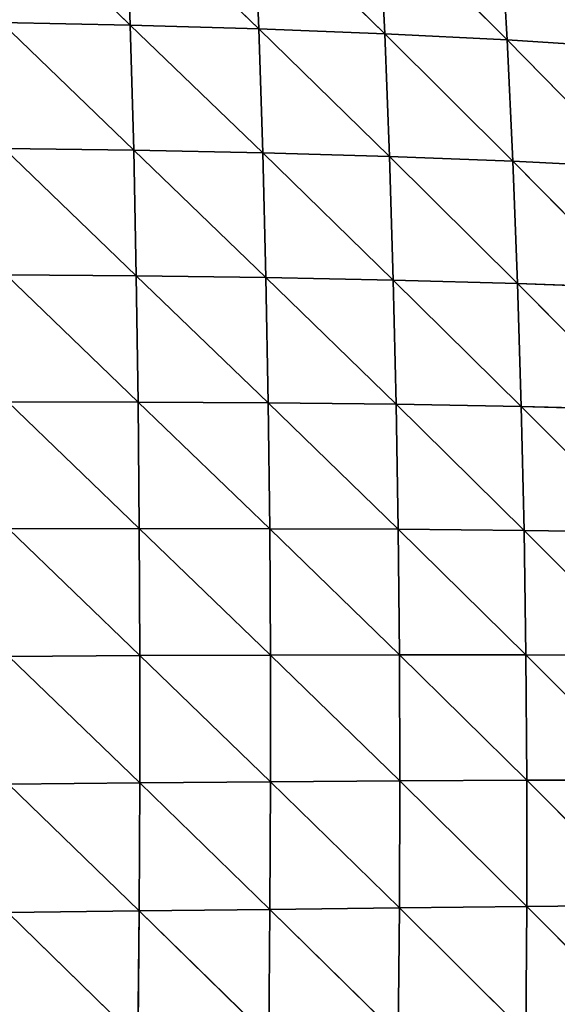
# Model space of a CAD drawing. Extents: x 7439 to 10527, y 5566 to 6106.
# Drawn here: x 7727 to 7781, y 5853 to 5951 of the extents above; entities that cross this region are included whole.
import ezdxf

# ---------------------------------------------------------------- set-up
doc = ezdxf.new("R2010")
doc.units = 0
doc.layers.get('0').update_dxf_attribs({"color": 13, "linetype": 'CONTINUOUS'})

# ---------------------------------------------------------------- blocks, each defined once
blk = doc.blocks.new('GROUP_2')
at = {"color": 37}
for p, q in [((285.439, 310.632, 151.758), (298.617, 297.846, 151.179)), ((298.192, 310.268, 143.46), (298.617, 297.846, 151.179)), ((298.192, 310.268, 143.46), (311.435, 297.475, 141.438)), ((310.935, 309.773, 133.648), (311.435, 297.475, 141.438)), ((310.935, 309.773, 133.648), (323.999, 296.988, 130.319)), ((323.406, 309.142, 122.474), (323.999, 296.988, 130.319)), ((323.406, 309.142, 122.474), (336.208, 296.373, 117.867)), ((335.501, 308.365, 110.006), (336.208, 296.373, 117.867)), ((285.78, 298.108, 159.421), (298.956, 285.36, 157.937)), ((285.78, 298.108, 159.421), (298.617, 297.846, 151.179)), ((298.617, 297.846, 151.179), (298.956, 285.36, 157.937)), ((298.617, 297.846, 151.179), (311.836, 285.098, 148.291)), ((298.617, 297.846, 151.179), (311.435, 297.475, 141.438)), ((311.435, 297.475, 141.438), (323.999, 296.988, 130.319)), ((311.435, 297.475, 141.438), (311.836, 285.098, 148.291)), ((311.435, 297.475, 141.438), (324.479, 284.739, 137.255)), ((323.999, 296.988, 130.319), (336.208, 296.373, 117.867)), ((323.999, 296.988, 130.319), (324.479, 284.739, 137.255)), ((323.999, 296.988, 130.319), (336.791, 284.269, 124.856)), ((336.208, 296.373, 117.867), (347.965, 295.616, 104.135)), ((336.208, 296.373, 117.867), (336.791, 284.269, 124.856)), ((336.208, 296.373, 117.867), (348.672, 283.674, 111.131)), ((286.048, 285.532, 166.099), (299.215, 272.822, 163.737)), ((286.048, 285.532, 166.099), (298.956, 285.36, 157.937)), ((298.956, 285.36, 157.937), (311.836, 285.098, 148.291)), ((298.956, 285.36, 157.937), (299.215, 272.822, 163.737)), ((298.956, 285.36, 157.937), (312.147, 272.657, 154.209)), ((311.836, 285.098, 148.291), (312.147, 272.657, 154.209)), ((311.836, 285.098, 148.291), (324.859, 272.411, 143.287)), ((311.836, 285.098, 148.291), (324.479, 284.739, 137.255)), ((324.479, 284.739, 137.255), (336.791, 284.269, 124.856)), ((324.479, 284.739, 137.255), (324.859, 272.411, 143.287)), ((324.479, 284.739, 137.255), (337.261, 272.072, 130.984)), ((336.791, 284.269, 124.856), (337.261, 272.072, 130.984)), ((336.791, 284.269, 124.856), (349.257, 271.625, 117.325)), ((336.791, 284.269, 124.856), (348.672, 283.674, 111.131)), ((286.249, 272.916, 171.798), (299.215, 272.822, 163.737)), ((286.249, 272.916, 171.798), (299.401, 260.238, 168.583)), ((299.215, 272.822, 163.737), (299.401, 260.238, 168.583)), ((299.215, 272.822, 163.737), (312.375, 260.157, 159.196)), ((299.215, 272.822, 163.737), (312.147, 272.657, 154.209)), ((312.147, 272.657, 154.209), (324.859, 272.411, 143.287)), ((312.147, 272.657, 154.209), (312.375, 260.157, 159.196)), ((312.147, 272.657, 154.209), (325.145, 260.011, 148.417)), ((324.859, 272.411, 143.287), (337.261, 272.072, 130.984)), ((324.859, 272.411, 143.287), (325.145, 260.011, 148.417)), ((324.859, 272.411, 143.287), (337.628, 259.79, 136.252)), ((337.261, 272.072, 130.984), (337.628, 259.79, 136.252)), ((337.261, 272.072, 130.984), (349.731, 259.48, 122.716)), ((337.261, 272.072, 130.984), (349.257, 271.625, 117.325)), ((286.389, 260.266, 176.522), (299.401, 260.238, 168.583)), ((286.389, 260.266, 176.522), (299.519, 247.613, 172.471)), ((299.401, 260.238, 168.583), (312.375, 260.157, 159.196)), ((299.401, 260.238, 168.583), (299.519, 247.613, 172.471)), ((299.401, 260.238, 168.583), (312.526, 247.605, 163.244)), ((312.375, 260.157, 159.196), (325.145, 260.011, 148.417)), ((312.375, 260.157, 159.196), (312.526, 247.605, 163.244)), ((312.375, 260.157, 159.196), (325.346, 247.549, 152.636)), ((325.145, 260.011, 148.417), (325.346, 247.549, 152.636)), ((325.145, 260.011, 148.417), (337.9, 247.435, 140.646)), ((325.145, 260.011, 148.417), (337.628, 259.79, 136.252)), ((337.628, 259.79, 136.252), (349.731, 259.48, 122.716)), ((337.628, 259.79, 136.252), (337.9, 247.435, 140.646)), ((337.628, 259.79, 136.252), (350.1, 247.249, 127.286)), ((286.473, 247.583, 180.274), (299.519, 247.613, 172.471)), ((286.473, 247.583, 180.274), (299.573, 234.947, 175.393)), ((299.519, 247.613, 172.471), (299.573, 234.947, 175.393)), ((299.519, 247.613, 172.471), (312.604, 235.001, 166.344)), ((299.519, 247.613, 172.471), (312.526, 247.605, 163.244)), ((312.526, 247.605, 163.244), (312.604, 235.001, 166.344)), ((312.526, 247.605, 163.244), (325.464, 235.023, 155.93)), ((312.526, 247.605, 163.244), (325.346, 247.549, 152.636)), ((325.346, 247.549, 152.636), (325.464, 235.023, 155.93)), ((325.346, 247.549, 152.636), (338.08, 235.004, 144.15)), ((325.346, 247.549, 152.636), (337.9, 247.435, 140.646)), ((337.9, 247.435, 140.646), (350.1, 247.249, 127.286)), ((337.9, 247.435, 140.646), (338.08, 235.004, 144.15)), ((337.9, 247.435, 140.646), (350.367, 234.932, 131.013)), ((286.504, 234.869, 183.047), (299.573, 234.947, 175.393)), ((286.504, 234.869, 183.047), (299.567, 222.248, 177.332)), ((299.573, 234.947, 175.393), (299.567, 222.248, 177.332)), ((299.573, 234.947, 175.393), (312.604, 235.001, 166.344)), ((299.573, 234.947, 175.393), (312.613, 222.356, 168.472)), ((312.604, 235.001, 166.344), (325.464, 235.023, 155.93)), ((312.604, 235.001, 166.344), (312.613, 222.356, 168.472)), ((312.604, 235.001, 166.344), (325.503, 222.447, 158.272)), ((325.464, 235.023, 155.93), (325.503, 222.447, 158.272)), ((325.464, 235.023, 155.93), (338.17, 222.514, 146.729)), ((325.464, 235.023, 155.93), (338.08, 235.004, 144.15)), ((338.08, 235.004, 144.15), (338.17, 222.514, 146.729)), ((338.08, 235.004, 144.15), (350.533, 222.546, 133.852)), ((338.08, 235.004, 144.15), (350.367, 234.932, 131.013)), ((286.484, 222.132, 184.828), (299.567, 222.248, 177.332)), ((286.484, 222.132, 184.828), (299.502, 209.476, 178.271)), ((299.567, 222.248, 177.332), (299.502, 209.476, 178.271)), ((299.567, 222.248, 177.332), (312.613, 222.356, 168.472)), ((299.567, 222.248, 177.332), (312.552, 209.629, 169.608)), ((312.613, 222.356, 168.472), (312.552, 209.629, 169.608)), ((312.613, 222.356, 168.472), (325.503, 222.447, 158.272)), ((312.613, 222.356, 168.472), (325.463, 209.78, 159.635)), ((325.503, 222.447, 158.272), (325.463, 209.78, 159.635)), ((325.503, 222.447, 158.272), (338.17, 222.514, 146.729)), ((325.503, 222.447, 158.272), (338.169, 209.923, 148.35)), ((338.17, 222.514, 146.729), (338.169, 209.923, 148.35)), ((338.17, 222.514, 146.729), (350.533, 222.546, 133.852)), ((338.17, 222.514, 146.729), (350.596, 210.048, 135.765)), ((286.416, 209.327, 185.603), (299.502, 209.476, 178.271)), ((286.416, 209.327, 185.603), (299.379, 196.637, 178.174)), ((299.502, 209.476, 178.271), (299.379, 196.637, 178.174)), ((299.502, 209.476, 178.271), (312.552, 209.629, 169.608)), ((299.502, 209.476, 178.271), (312.424, 196.831, 169.713)), ((312.552, 209.629, 169.608), (312.424, 196.831, 169.713)), ((312.552, 209.629, 169.608), (325.463, 209.78, 159.635)), ((312.552, 209.629, 169.608), (325.343, 197.037, 159.975)), ((325.463, 209.78, 159.635), (325.343, 197.037, 159.975)), ((325.463, 209.78, 159.635), (338.169, 209.923, 148.35)), ((325.463, 209.78, 159.635), (338.076, 197.249, 148.962)), ((338.169, 209.923, 148.35), (338.076, 197.249, 148.962)), ((338.169, 209.923, 148.35), (350.596, 210.048, 135.765)), ((338.169, 209.923, 148.35), (350.552, 197.461, 136.69))]:
    blk.add_line(p, q, dxfattribs=at)
mesh = blk.add_polyface(dxfattribs=at)
corners = [(298.617, 297.846, 151.179), (285.78, 298.108, 159.421), (285.439, 310.632, 151.758)]
mesh.append_faces([[corners[k] for k in face] for face in [(0, 1, 2)]], dxfattribs={"color": 37})
mesh = blk.add_polyface(dxfattribs=at)
corners = [(298.617, 297.846, 151.179), (285.439, 310.632, 151.758), (298.192, 310.268, 143.46)]
mesh.append_faces([[corners[k] for k in face] for face in [(0, 1, 2)]], dxfattribs={"color": 37})
mesh = blk.add_polyface(dxfattribs=at)
corners = [(311.435, 297.475, 141.438), (298.617, 297.846, 151.179), (298.192, 310.268, 143.46)]
mesh.append_faces([[corners[k] for k in face] for face in [(0, 1, 2)]], dxfattribs={"color": 37})
mesh = blk.add_polyface(dxfattribs=at)
corners = [(311.435, 297.475, 141.438), (298.192, 310.268, 143.46), (310.935, 309.773, 133.648)]
mesh.append_faces([[corners[k] for k in face] for face in [(0, 1, 2)]], dxfattribs={"color": 37})
mesh = blk.add_polyface(dxfattribs=at)
corners = [(323.999, 296.988, 130.319), (311.435, 297.475, 141.438), (310.935, 309.773, 133.648)]
mesh.append_faces([[corners[k] for k in face] for face in [(0, 1, 2)]], dxfattribs={"color": 37})
mesh = blk.add_polyface(dxfattribs=at)
corners = [(323.999, 296.988, 130.319), (310.935, 309.773, 133.648), (323.406, 309.142, 122.474)]
mesh.append_faces([[corners[k] for k in face] for face in [(0, 1, 2)]], dxfattribs={"color": 37})
mesh = blk.add_polyface(dxfattribs=at)
corners = [(323.406, 309.142, 122.474), (336.208, 296.373, 117.867), (323.999, 296.988, 130.319)]
mesh.append_faces([[corners[k] for k in face] for face in [(0, 1, 2)]], dxfattribs={"color": 37})
mesh = blk.add_polyface(dxfattribs=at)
corners = [(323.406, 309.142, 122.474), (335.501, 308.365, 110.006), (336.208, 296.373, 117.867)]
mesh.append_faces([[corners[k] for k in face] for face in [(0, 1, 2)]], dxfattribs={"color": 37})
mesh = blk.add_polyface(dxfattribs=at)
corners = [(335.501, 308.365, 110.006), (347.965, 295.616, 104.135), (336.208, 296.373, 117.867)]
mesh.append_faces([[corners[k] for k in face] for face in [(0, 1, 2)]], dxfattribs={"color": 37})
mesh = blk.add_polyface(dxfattribs=at)
corners = [(335.501, 308.365, 110.006), (347.12, 307.432, 96.323), (347.965, 295.616, 104.135)]
mesh.append_faces([[corners[k] for k in face] for face in [(0, 1, 2)]], dxfattribs={"color": 37})
mesh = blk.add_polyface(dxfattribs=at)
corners = [(298.956, 285.36, 157.937), (286.048, 285.532, 166.099), (285.78, 298.108, 159.421)]
mesh.append_faces([[corners[k] for k in face] for face in [(0, 1, 2)]], dxfattribs={"color": 37})
mesh = blk.add_polyface(dxfattribs=at)
corners = [(298.956, 285.36, 157.937), (285.78, 298.108, 159.421), (298.617, 297.846, 151.179)]
mesh.append_faces([[corners[k] for k in face] for face in [(0, 1, 2)]], dxfattribs={"color": 37})
mesh = blk.add_polyface(dxfattribs=at)
corners = [(311.836, 285.098, 148.291), (298.956, 285.36, 157.937), (298.617, 297.846, 151.179)]
mesh.append_faces([[corners[k] for k in face] for face in [(0, 1, 2)]], dxfattribs={"color": 37})
mesh = blk.add_polyface(dxfattribs=at)
corners = [(311.836, 285.098, 148.291), (298.617, 297.846, 151.179), (311.435, 297.475, 141.438)]
mesh.append_faces([[corners[k] for k in face] for face in [(0, 1, 2)]], dxfattribs={"color": 37})
mesh = blk.add_polyface(dxfattribs=at)
corners = [(324.479, 284.739, 137.255), (311.836, 285.098, 148.291), (311.435, 297.475, 141.438)]
mesh.append_faces([[corners[k] for k in face] for face in [(0, 1, 2)]], dxfattribs={"color": 37})
mesh = blk.add_polyface(dxfattribs=at)
corners = [(324.479, 284.739, 137.255), (311.435, 297.475, 141.438), (323.999, 296.988, 130.319)]
mesh.append_faces([[corners[k] for k in face] for face in [(0, 1, 2)]], dxfattribs={"color": 37})
mesh = blk.add_polyface(dxfattribs=at)
corners = [(323.999, 296.988, 130.319), (336.791, 284.269, 124.856), (324.479, 284.739, 137.255)]
mesh.append_faces([[corners[k] for k in face] for face in [(0, 1, 2)]], dxfattribs={"color": 37})
mesh = blk.add_polyface(dxfattribs=at)
corners = [(323.999, 296.988, 130.319), (336.208, 296.373, 117.867), (336.791, 284.269, 124.856)]
mesh.append_faces([[corners[k] for k in face] for face in [(0, 1, 2)]], dxfattribs={"color": 37})
mesh = blk.add_polyface(dxfattribs=at)
corners = [(336.208, 296.373, 117.867), (348.672, 283.674, 111.131), (336.791, 284.269, 124.856)]
mesh.append_faces([[corners[k] for k in face] for face in [(0, 1, 2)]], dxfattribs={"color": 37})
mesh = blk.add_polyface(dxfattribs=at)
corners = [(336.208, 296.373, 117.867), (347.965, 295.616, 104.135), (348.672, 283.674, 111.131)]
mesh.append_faces([[corners[k] for k in face] for face in [(0, 1, 2)]], dxfattribs={"color": 37})
mesh = blk.add_polyface(dxfattribs=at)
corners = [(299.215, 272.822, 163.737), (286.249, 272.916, 171.798), (286.048, 285.532, 166.099)]
mesh.append_faces([[corners[k] for k in face] for face in [(0, 1, 2)]], dxfattribs={"color": 37})
mesh = blk.add_polyface(dxfattribs=at)
corners = [(299.215, 272.822, 163.737), (286.048, 285.532, 166.099), (298.956, 285.36, 157.937)]
mesh.append_faces([[corners[k] for k in face] for face in [(0, 1, 2)]], dxfattribs={"color": 37})
mesh = blk.add_polyface(dxfattribs=at)
corners = [(312.147, 272.657, 154.209), (299.215, 272.822, 163.737), (298.956, 285.36, 157.937)]
mesh.append_faces([[corners[k] for k in face] for face in [(0, 1, 2)]], dxfattribs={"color": 37})
mesh = blk.add_polyface(dxfattribs=at)
corners = [(312.147, 272.657, 154.209), (298.956, 285.36, 157.937), (311.836, 285.098, 148.291)]
mesh.append_faces([[corners[k] for k in face] for face in [(0, 1, 2)]], dxfattribs={"color": 37})
mesh = blk.add_polyface(dxfattribs=at)
corners = [(324.859, 272.411, 143.287), (312.147, 272.657, 154.209), (311.836, 285.098, 148.291)]
mesh.append_faces([[corners[k] for k in face] for face in [(0, 1, 2)]], dxfattribs={"color": 37})
mesh = blk.add_polyface(dxfattribs=at)
corners = [(324.859, 272.411, 143.287), (311.836, 285.098, 148.291), (324.479, 284.739, 137.255)]
mesh.append_faces([[corners[k] for k in face] for face in [(0, 1, 2)]], dxfattribs={"color": 37})
mesh = blk.add_polyface(dxfattribs=at)
corners = [(324.479, 284.739, 137.255), (337.261, 272.072, 130.984), (324.859, 272.411, 143.287)]
mesh.append_faces([[corners[k] for k in face] for face in [(0, 1, 2)]], dxfattribs={"color": 37})
mesh = blk.add_polyface(dxfattribs=at)
corners = [(324.479, 284.739, 137.255), (336.791, 284.269, 124.856), (337.261, 272.072, 130.984)]
mesh.append_faces([[corners[k] for k in face] for face in [(0, 1, 2)]], dxfattribs={"color": 37})
mesh = blk.add_polyface(dxfattribs=at)
corners = [(336.791, 284.269, 124.856), (349.257, 271.625, 117.325), (337.261, 272.072, 130.984)]
mesh.append_faces([[corners[k] for k in face] for face in [(0, 1, 2)]], dxfattribs={"color": 37})
mesh = blk.add_polyface(dxfattribs=at)
corners = [(336.791, 284.269, 124.856), (348.672, 283.674, 111.131), (349.257, 271.625, 117.325)]
mesh.append_faces([[corners[k] for k in face] for face in [(0, 1, 2)]], dxfattribs={"color": 37})
mesh = blk.add_polyface(dxfattribs=at)
corners = [(299.401, 260.238, 168.583), (286.389, 260.266, 176.522), (286.249, 272.916, 171.798)]
mesh.append_faces([[corners[k] for k in face] for face in [(0, 1, 2)]], dxfattribs={"color": 37})
mesh = blk.add_polyface(dxfattribs=at)
corners = [(299.401, 260.238, 168.583), (286.249, 272.916, 171.798), (299.215, 272.822, 163.737)]
mesh.append_faces([[corners[k] for k in face] for face in [(0, 1, 2)]], dxfattribs={"color": 37})
mesh = blk.add_polyface(dxfattribs=at)
corners = [(312.375, 260.157, 159.196), (299.401, 260.238, 168.583), (299.215, 272.822, 163.737)]
mesh.append_faces([[corners[k] for k in face] for face in [(0, 1, 2)]], dxfattribs={"color": 37})
mesh = blk.add_polyface(dxfattribs=at)
corners = [(312.375, 260.157, 159.196), (299.215, 272.822, 163.737), (312.147, 272.657, 154.209)]
mesh.append_faces([[corners[k] for k in face] for face in [(0, 1, 2)]], dxfattribs={"color": 37})
mesh = blk.add_polyface(dxfattribs=at)
corners = [(325.145, 260.011, 148.417), (312.375, 260.157, 159.196), (312.147, 272.657, 154.209)]
mesh.append_faces([[corners[k] for k in face] for face in [(0, 1, 2)]], dxfattribs={"color": 37})
mesh = blk.add_polyface(dxfattribs=at)
corners = [(325.145, 260.011, 148.417), (312.147, 272.657, 154.209), (324.859, 272.411, 143.287)]
mesh.append_faces([[corners[k] for k in face] for face in [(0, 1, 2)]], dxfattribs={"color": 37})
mesh = blk.add_polyface(dxfattribs=at)
corners = [(337.628, 259.79, 136.252), (325.145, 260.011, 148.417), (324.859, 272.411, 143.287)]
mesh.append_faces([[corners[k] for k in face] for face in [(0, 1, 2)]], dxfattribs={"color": 37})
mesh = blk.add_polyface(dxfattribs=at)
corners = [(324.859, 272.411, 143.287), (337.261, 272.072, 130.984), (337.628, 259.79, 136.252)]
mesh.append_faces([[corners[k] for k in face] for face in [(0, 1, 2)]], dxfattribs={"color": 37})
mesh = blk.add_polyface(dxfattribs=at)
corners = [(337.261, 272.072, 130.984), (349.731, 259.48, 122.716), (337.628, 259.79, 136.252)]
mesh.append_faces([[corners[k] for k in face] for face in [(0, 1, 2)]], dxfattribs={"color": 37})
mesh = blk.add_polyface(dxfattribs=at)
corners = [(337.261, 272.072, 130.984), (349.257, 271.625, 117.325), (349.731, 259.48, 122.716)]
mesh.append_faces([[corners[k] for k in face] for face in [(0, 1, 2)]], dxfattribs={"color": 37})
mesh = blk.add_polyface(dxfattribs=at)
corners = [(299.519, 247.613, 172.471), (286.473, 247.583, 180.274), (286.389, 260.266, 176.522)]
mesh.append_faces([[corners[k] for k in face] for face in [(0, 1, 2)]], dxfattribs={"color": 37})
mesh = blk.add_polyface(dxfattribs=at)
corners = [(299.519, 247.613, 172.471), (286.389, 260.266, 176.522), (299.401, 260.238, 168.583)]
mesh.append_faces([[corners[k] for k in face] for face in [(0, 1, 2)]], dxfattribs={"color": 37})
mesh = blk.add_polyface(dxfattribs=at)
corners = [(312.526, 247.605, 163.244), (299.519, 247.613, 172.471), (299.401, 260.238, 168.583)]
mesh.append_faces([[corners[k] for k in face] for face in [(0, 1, 2)]], dxfattribs={"color": 37})
mesh = blk.add_polyface(dxfattribs=at)
corners = [(312.526, 247.605, 163.244), (299.401, 260.238, 168.583), (312.375, 260.157, 159.196)]
mesh.append_faces([[corners[k] for k in face] for face in [(0, 1, 2)]], dxfattribs={"color": 37})
mesh = blk.add_polyface(dxfattribs=at)
corners = [(325.346, 247.549, 152.636), (312.526, 247.605, 163.244), (312.375, 260.157, 159.196)]
mesh.append_faces([[corners[k] for k in face] for face in [(0, 1, 2)]], dxfattribs={"color": 37})
mesh = blk.add_polyface(dxfattribs=at)
corners = [(325.346, 247.549, 152.636), (312.375, 260.157, 159.196), (325.145, 260.011, 148.417)]
mesh.append_faces([[corners[k] for k in face] for face in [(0, 1, 2)]], dxfattribs={"color": 37})
mesh = blk.add_polyface(dxfattribs=at)
corners = [(337.9, 247.435, 140.646), (325.346, 247.549, 152.636), (325.145, 260.011, 148.417)]
mesh.append_faces([[corners[k] for k in face] for face in [(0, 1, 2)]], dxfattribs={"color": 37})
mesh = blk.add_polyface(dxfattribs=at)
corners = [(337.9, 247.435, 140.646), (325.145, 260.011, 148.417), (337.628, 259.79, 136.252)]
mesh.append_faces([[corners[k] for k in face] for face in [(0, 1, 2)]], dxfattribs={"color": 37})
mesh = blk.add_polyface(dxfattribs=at)
corners = [(337.628, 259.79, 136.252), (350.1, 247.249, 127.286), (337.9, 247.435, 140.646)]
mesh.append_faces([[corners[k] for k in face] for face in [(0, 1, 2)]], dxfattribs={"color": 37})
mesh = blk.add_polyface(dxfattribs=at)
corners = [(337.628, 259.79, 136.252), (349.731, 259.48, 122.716), (350.1, 247.249, 127.286)]
mesh.append_faces([[corners[k] for k in face] for face in [(0, 1, 2)]], dxfattribs={"color": 37})
mesh = blk.add_polyface(dxfattribs=at)
corners = [(299.573, 234.947, 175.393), (286.473, 247.583, 180.274), (299.519, 247.613, 172.471)]
mesh.append_faces([[corners[k] for k in face] for face in [(0, 1, 2)]], dxfattribs={"color": 37})
mesh = blk.add_polyface(dxfattribs=at)
corners = [(299.573, 234.947, 175.393), (286.504, 234.869, 183.047), (286.473, 247.583, 180.274)]
mesh.append_faces([[corners[k] for k in face] for face in [(0, 1, 2)]], dxfattribs={"color": 37})
mesh = blk.add_polyface(dxfattribs=at)
corners = [(312.604, 235.001, 166.344), (299.573, 234.947, 175.393), (299.519, 247.613, 172.471)]
mesh.append_faces([[corners[k] for k in face] for face in [(0, 1, 2)]], dxfattribs={"color": 37})
mesh = blk.add_polyface(dxfattribs=at)
corners = [(312.604, 235.001, 166.344), (299.519, 247.613, 172.471), (312.526, 247.605, 163.244)]
mesh.append_faces([[corners[k] for k in face] for face in [(0, 1, 2)]], dxfattribs={"color": 37})
mesh = blk.add_polyface(dxfattribs=at)
corners = [(325.464, 235.023, 155.93), (312.604, 235.001, 166.344), (312.526, 247.605, 163.244)]
mesh.append_faces([[corners[k] for k in face] for face in [(0, 1, 2)]], dxfattribs={"color": 37})
mesh = blk.add_polyface(dxfattribs=at)
corners = [(325.464, 235.023, 155.93), (312.526, 247.605, 163.244), (325.346, 247.549, 152.636)]
mesh.append_faces([[corners[k] for k in face] for face in [(0, 1, 2)]], dxfattribs={"color": 37})
mesh = blk.add_polyface(dxfattribs=at)
corners = [(338.08, 235.004, 144.15), (325.464, 235.023, 155.93), (325.346, 247.549, 152.636)]
mesh.append_faces([[corners[k] for k in face] for face in [(0, 1, 2)]], dxfattribs={"color": 37})
mesh = blk.add_polyface(dxfattribs=at)
corners = [(338.08, 235.004, 144.15), (325.346, 247.549, 152.636), (337.9, 247.435, 140.646)]
mesh.append_faces([[corners[k] for k in face] for face in [(0, 1, 2)]], dxfattribs={"color": 37})
mesh = blk.add_polyface(dxfattribs=at)
corners = [(337.9, 247.435, 140.646), (350.367, 234.932, 131.013), (338.08, 235.004, 144.15)]
mesh.append_faces([[corners[k] for k in face] for face in [(0, 1, 2)]], dxfattribs={"color": 37})
mesh = blk.add_polyface(dxfattribs=at)
corners = [(337.9, 247.435, 140.646), (350.1, 247.249, 127.286), (350.367, 234.932, 131.013)]
mesh.append_faces([[corners[k] for k in face] for face in [(0, 1, 2)]], dxfattribs={"color": 37})
mesh = blk.add_polyface(dxfattribs=at)
corners = [(299.567, 222.248, 177.332), (286.484, 222.132, 184.828), (286.504, 234.869, 183.047)]
mesh.append_faces([[corners[k] for k in face] for face in [(0, 1, 2)]], dxfattribs={"color": 37})
mesh = blk.add_polyface(dxfattribs=at)
corners = [(299.573, 234.947, 175.393), (299.567, 222.248, 177.332), (286.504, 234.869, 183.047)]
mesh.append_faces([[corners[k] for k in face] for face in [(0, 1, 2)]], dxfattribs={"color": 37})
mesh = blk.add_polyface(dxfattribs=at)
corners = [(312.613, 222.356, 168.472), (299.567, 222.248, 177.332), (299.573, 234.947, 175.393)]
mesh.append_faces([[corners[k] for k in face] for face in [(0, 1, 2)]], dxfattribs={"color": 37})
mesh = blk.add_polyface(dxfattribs=at)
corners = [(312.613, 222.356, 168.472), (299.573, 234.947, 175.393), (312.604, 235.001, 166.344)]
mesh.append_faces([[corners[k] for k in face] for face in [(0, 1, 2)]], dxfattribs={"color": 37})
mesh = blk.add_polyface(dxfattribs=at)
corners = [(325.503, 222.447, 158.272), (312.604, 235.001, 166.344), (325.464, 235.023, 155.93)]
mesh.append_faces([[corners[k] for k in face] for face in [(0, 1, 2)]], dxfattribs={"color": 37})
mesh = blk.add_polyface(dxfattribs=at)
corners = [(325.503, 222.447, 158.272), (312.613, 222.356, 168.472), (312.604, 235.001, 166.344)]
mesh.append_faces([[corners[k] for k in face] for face in [(0, 1, 2)]], dxfattribs={"color": 37})
mesh = blk.add_polyface(dxfattribs=at)
corners = [(338.17, 222.514, 146.729), (325.503, 222.447, 158.272), (325.464, 235.023, 155.93)]
mesh.append_faces([[corners[k] for k in face] for face in [(0, 1, 2)]], dxfattribs={"color": 37})
mesh = blk.add_polyface(dxfattribs=at)
corners = [(338.17, 222.514, 146.729), (325.464, 235.023, 155.93), (338.08, 235.004, 144.15)]
mesh.append_faces([[corners[k] for k in face] for face in [(0, 1, 2)]], dxfattribs={"color": 37})
mesh = blk.add_polyface(dxfattribs=at)
corners = [(338.08, 235.004, 144.15), (350.533, 222.546, 133.852), (338.17, 222.514, 146.729)]
mesh.append_faces([[corners[k] for k in face] for face in [(0, 1, 2)]], dxfattribs={"color": 37})
mesh = blk.add_polyface(dxfattribs=at)
corners = [(338.08, 235.004, 144.15), (350.367, 234.932, 131.013), (350.533, 222.546, 133.852)]
mesh.append_faces([[corners[k] for k in face] for face in [(0, 1, 2)]], dxfattribs={"color": 37})
mesh = blk.add_polyface(dxfattribs=at)
corners = [(299.502, 209.476, 178.271), (286.416, 209.327, 185.603), (286.484, 222.132, 184.828)]
mesh.append_faces([[corners[k] for k in face] for face in [(0, 1, 2)]], dxfattribs={"color": 37})
mesh = blk.add_polyface(dxfattribs=at)
corners = [(299.567, 222.248, 177.332), (299.502, 209.476, 178.271), (286.484, 222.132, 184.828)]
mesh.append_faces([[corners[k] for k in face] for face in [(0, 1, 2)]], dxfattribs={"color": 37})
mesh = blk.add_polyface(dxfattribs=at)
corners = [(312.552, 209.629, 169.608), (299.502, 209.476, 178.271), (299.567, 222.248, 177.332)]
mesh.append_faces([[corners[k] for k in face] for face in [(0, 1, 2)]], dxfattribs={"color": 37})
mesh = blk.add_polyface(dxfattribs=at)
corners = [(312.613, 222.356, 168.472), (312.552, 209.629, 169.608), (299.567, 222.248, 177.332)]
mesh.append_faces([[corners[k] for k in face] for face in [(0, 1, 2)]], dxfattribs={"color": 37})
mesh = blk.add_polyface(dxfattribs=at)
corners = [(325.463, 209.78, 159.635), (312.552, 209.629, 169.608), (312.613, 222.356, 168.472)]
mesh.append_faces([[corners[k] for k in face] for face in [(0, 1, 2)]], dxfattribs={"color": 37})
mesh = blk.add_polyface(dxfattribs=at)
corners = [(325.503, 222.447, 158.272), (325.463, 209.78, 159.635), (312.613, 222.356, 168.472)]
mesh.append_faces([[corners[k] for k in face] for face in [(0, 1, 2)]], dxfattribs={"color": 37})
mesh = blk.add_polyface(dxfattribs=at)
corners = [(338.169, 209.923, 148.35), (325.463, 209.78, 159.635), (325.503, 222.447, 158.272)]
mesh.append_faces([[corners[k] for k in face] for face in [(0, 1, 2)]], dxfattribs={"color": 37})
mesh = blk.add_polyface(dxfattribs=at)
corners = [(338.17, 222.514, 146.729), (338.169, 209.923, 148.35), (325.503, 222.447, 158.272)]
mesh.append_faces([[corners[k] for k in face] for face in [(0, 1, 2)]], dxfattribs={"color": 37})
mesh = blk.add_polyface(dxfattribs=at)
corners = [(338.17, 222.514, 146.729), (350.596, 210.048, 135.765), (338.169, 209.923, 148.35)]
mesh.append_faces([[corners[k] for k in face] for face in [(0, 1, 2)]], dxfattribs={"color": 37})
mesh = blk.add_polyface(dxfattribs=at)
corners = [(350.533, 222.546, 133.852), (350.596, 210.048, 135.765), (338.17, 222.514, 146.729)]
mesh.append_faces([[corners[k] for k in face] for face in [(0, 1, 2)]], dxfattribs={"color": 37})
mesh = blk.add_polyface(dxfattribs=at)
corners = [(299.379, 196.637, 178.174), (286.3, 196.461, 185.341), (286.416, 209.327, 185.603)]
mesh.append_faces([[corners[k] for k in face] for face in [(0, 1, 2)]], dxfattribs={"color": 37})
mesh = blk.add_polyface(dxfattribs=at)
corners = [(299.502, 209.476, 178.271), (299.379, 196.637, 178.174), (286.416, 209.327, 185.603)]
mesh.append_faces([[corners[k] for k in face] for face in [(0, 1, 2)]], dxfattribs={"color": 37})
mesh = blk.add_polyface(dxfattribs=at)
corners = [(312.424, 196.831, 169.713), (299.379, 196.637, 178.174), (299.502, 209.476, 178.271)]
mesh.append_faces([[corners[k] for k in face] for face in [(0, 1, 2)]], dxfattribs={"color": 37})
mesh = blk.add_polyface(dxfattribs=at)
corners = [(312.552, 209.629, 169.608), (312.424, 196.831, 169.713), (299.502, 209.476, 178.271)]
mesh.append_faces([[corners[k] for k in face] for face in [(0, 1, 2)]], dxfattribs={"color": 37})
mesh = blk.add_polyface(dxfattribs=at)
corners = [(325.343, 197.037, 159.975), (312.424, 196.831, 169.713), (312.552, 209.629, 169.608)]
mesh.append_faces([[corners[k] for k in face] for face in [(0, 1, 2)]], dxfattribs={"color": 37})
mesh = blk.add_polyface(dxfattribs=at)
corners = [(325.463, 209.78, 159.635), (325.343, 197.037, 159.975), (312.552, 209.629, 169.608)]
mesh.append_faces([[corners[k] for k in face] for face in [(0, 1, 2)]], dxfattribs={"color": 37})
mesh = blk.add_polyface(dxfattribs=at)
corners = [(338.076, 197.249, 148.962), (325.343, 197.037, 159.975), (325.463, 209.78, 159.635)]
mesh.append_faces([[corners[k] for k in face] for face in [(0, 1, 2)]], dxfattribs={"color": 37})
mesh = blk.add_polyface(dxfattribs=at)
corners = [(338.169, 209.923, 148.35), (338.076, 197.249, 148.962), (325.463, 209.78, 159.635)]
mesh.append_faces([[corners[k] for k in face] for face in [(0, 1, 2)]], dxfattribs={"color": 37})
mesh = blk.add_polyface(dxfattribs=at)
corners = [(350.552, 197.461, 136.69), (338.076, 197.249, 148.962), (338.169, 209.923, 148.35)]
mesh.append_faces([[corners[k] for k in face] for face in [(0, 1, 2)]], dxfattribs={"color": 37})
mesh = blk.add_polyface(dxfattribs=at)
corners = [(350.596, 210.048, 135.765), (350.552, 197.461, 136.69), (338.169, 209.923, 148.35)]
mesh.append_faces([[corners[k] for k in face] for face in [(0, 1, 2)]], dxfattribs={"color": 37})

msp = doc.modelspace()

# ---------------------------------------------------------------- block references
msp.add_blockref('GROUP_2', (7439.401, 5652.571))

doc.saveas('drawing.dxf')
